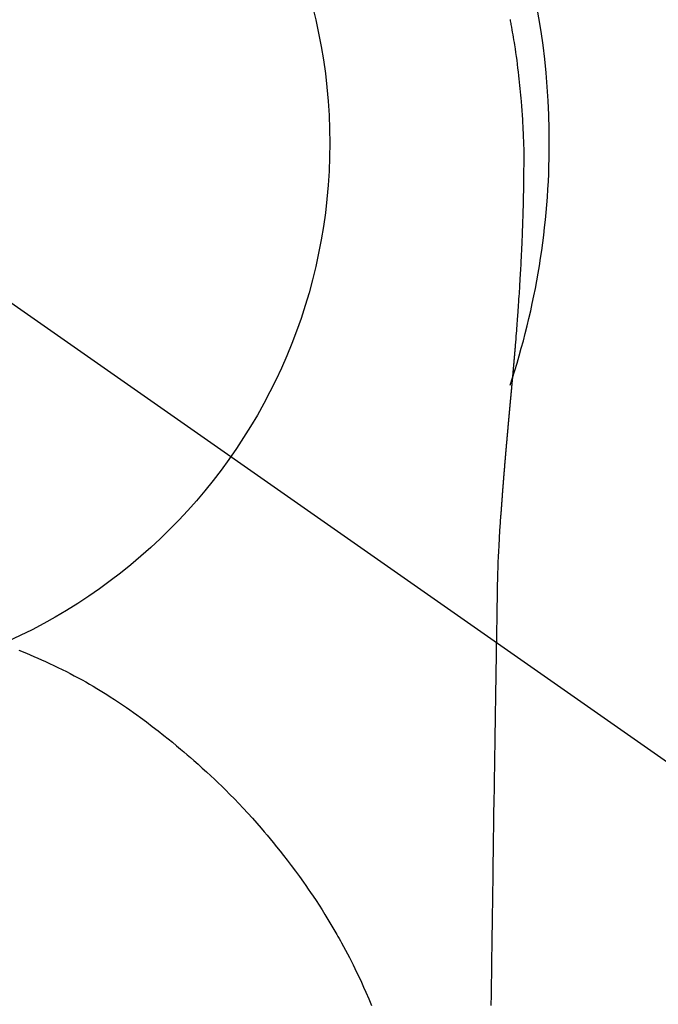
# Model space of a CAD drawing. Extents: x 27948 to 54421, y -25 to 8845.
# Drawn here: x 45122 to 45144, y 6911 to 6944 of the extents above; entities that cross this region are included whole.
import ezdxf

# ---------------------------------------------------------------- set-up
doc = ezdxf.new("R2010")
doc.units = 0
doc.header["$LTSCALE"] = 50
doc.header["$MEASUREMENT"] = 0
doc.linetypes.add('CENTER2', pattern=[1.125, 0.75, -0.125, 0.125, -0.125])
doc.layers.get('0').update_dxf_attribs({"linetype": 'CONTINUOUS'})
doc.layers.get('DEFPOINTS').update_dxf_attribs({"color": 146, "linetype": 'CONTINUOUS'})
doc.layers.add('150-機器', color=8, linetype='CONTINUOUS')
doc.layers.add('160-文字', color=254, linetype='CONTINUOUS')
doc.styles.add('KH001', font='txt')
doc.dimstyles.new('KH1xx030', dxfattribs={"dimscale": 30, "dimtxt": 2, "dimasz": 0.6, "dimexe": 0.3, "dimexo": 1.2, "dimgap": 0.5, "dimtad": 3, "dimdec": 1, "dimdsep": 46, "dimlunit": 6, "dimtxsty": 'KH001', "dimblk": 'DOT', "dimcen": 1, "dimdle": 1, "dimclrd": 256, "dimclre": 256, "dimclrt": 256, "dimadec": 0, "dimazin": 0, "dimtfac": 1, "dimtdec": 1, "dimtix": 1, "dimtmove": 2, "dimatfit": 3, "dimldrblk": 'CLOSEDBLANK', "dimfxl": 1, "dimtolj": 1, "dimtzin": 0, "dimlwd": -1, "dimlwe": -1, "dimarcsym": 0})

# ---------------------------------------------------------------- blocks, each defined once
blk = doc.blocks.new('F402_H')
at = {"layer": '150-機器', "color": 13, "linetype": 'CENTER2'}
blk.add_line((0, 0), (244.018, -170.863), dxfattribs=at)
at = {"layer": '150-機器', "color": 13, "linetype": 'Continuous'}
for points in [[(24.601, 4.185), (24.61, 4.142), (24.618, 4.099), (24.625, 4.056), (24.633, 4.013), (24.649, 3.927), (24.664, 3.841), (24.679, 3.755), (24.694, 3.669), (24.709, 3.583), (24.723, 3.497), (24.737, 3.411), (24.751, 3.324), (24.771, 3.194), (24.79, 3.065), (24.809, 2.935), (24.827, 2.805), (24.844, 2.674), (24.86, 2.544), (24.876, 2.413), (24.892, 2.283), (24.904, 2.174), (24.916, 2.065), (24.927, 1.956), (24.938, 1.847), (24.949, 1.737), (24.959, 1.628), (24.968, 1.519), (24.977, 1.409), (24.989, 1.256), (25, 1.103), (25.011, 0.949), (25.02, 0.796), (25.024, 0.73), (25.028, 0.664), (25.031, 0.598), (25.034, 0.533), (25.038, 0.445), (25.041, 0.357), (25.044, 0.269), (25.048, 0.18), (25.053, 0.092), (25.058, 0.003), (25.062, -0.085), (25.065, -0.174), (25.066, -0.242), (25.066, -0.311), (25.066, -0.38), (25.065, -0.449), (25.065, -0.557), (25.064, -0.664), (25.064, -0.772), (25.063, -0.88), (25.063, -0.958), (25.062, -1.036), (25.061, -1.114), (25.06, -1.192), (25.059, -1.246), (25.059, -1.3), (25.058, -1.353), (25.057, -1.407), (25.056, -1.491), (25.054, -1.575), (25.053, -1.659), (25.051, -1.743), (25.05, -1.81), (25.049, -1.876), (25.048, -1.942), (25.046, -2.009), (25.044, -2.087), (25.042, -2.165), (25.04, -2.243), (25.037, -2.321), (25.035, -2.391), (25.033, -2.46), (25.031, -2.53), (25.029, -2.6), (25.026, -2.681), (25.023, -2.762), (25.02, -2.842), (25.017, -2.923), (25.015, -2.989), (25.012, -3.054), (25.01, -3.119), (25.007, -3.185), (25.005, -3.25), (25.002, -3.316), (24.999, -3.381), (24.996, -3.447), (24.993, -3.519), (24.99, -3.591), (24.986, -3.663), (24.982, -3.735), (24.98, -3.79), (24.977, -3.844), (24.974, -3.899), (24.971, -3.954), (24.967, -4.046), (24.962, -4.138), (24.957, -4.23), (24.952, -4.323), (24.949, -4.378), (24.946, -4.434), (24.943, -4.489), (24.939, -4.545), (24.935, -4.618), (24.931, -4.69), (24.927, -4.763), (24.923, -4.835), (24.917, -4.922), (24.912, -5.009), (24.906, -5.096), (24.901, -5.183), (24.894, -5.282), (24.887, -5.381), (24.881, -5.48), (24.874, -5.579), (24.87, -5.634), (24.866, -5.689), (24.862, -5.745), (24.858, -5.8), (24.852, -5.874), (24.847, -5.948), (24.842, -6.022), (24.837, -6.096), (24.83, -6.181), (24.824, -6.265), (24.817, -6.35), (24.811, -6.435), (24.803, -6.536), (24.794, -6.638), (24.786, -6.739), (24.778, -6.841)], [(24.778, -6.841), (24.778, -6.848), (24.777, -6.855), (24.776, -6.862), (24.776, -6.869), (24.775, -6.876), (24.775, -6.883), (24.774, -6.89), (24.774, -6.897), (24.773, -6.904), (24.772, -6.911), (24.772, -6.918), (24.771, -6.925), (24.771, -6.932), (24.77, -6.938), (24.77, -6.945), (24.769, -6.952), (24.768, -6.959), (24.768, -6.966), (24.767, -6.973), (24.767, -6.98), (24.766, -6.986), (24.765, -6.994), (24.765, -7.001), (24.764, -7.008), (24.764, -7.015), (24.763, -7.022), (24.763, -7.029), (24.762, -7.036), (24.761, -7.043), (24.761, -7.05), (24.76, -7.057), (24.76, -7.064), (24.759, -7.071), (24.758, -7.078), (24.758, -7.085), (24.757, -7.092), (24.757, -7.099), (24.756, -7.106), (24.755, -7.113), (24.755, -7.121), (24.754, -7.128), (24.754, -7.135), (24.753, -7.142), (24.752, -7.149), (24.752, -7.156), (24.751, -7.163), (24.75, -7.17), (24.75, -7.177), (24.749, -7.185), (24.749, -7.192), (24.748, -7.199), (24.747, -7.206), (24.747, -7.213), (24.746, -7.22), (24.746, -7.227), (24.745, -7.234), (24.744, -7.242), (24.744, -7.249), (24.743, -7.256), (24.742, -7.263), (24.742, -7.27), (24.741, -7.277), (24.741, -7.285), (24.74, -7.292), (24.739, -7.299), (24.739, -7.306), (24.738, -7.313), (24.737, -7.321), (24.737, -7.328), (24.736, -7.335), (24.736, -7.342), (24.735, -7.349), (24.734, -7.357), (24.734, -7.363), (24.733, -7.37), (24.732, -7.377), (24.732, -7.384), (24.731, -7.392), (24.731, -7.399), (24.73, -7.406), (24.729, -7.413), (24.729, -7.421), (24.728, -7.428), (24.727, -7.435), (24.727, -7.442), (24.726, -7.45), (24.725, -7.457), (24.725, -7.464), (24.724, -7.471), (24.724, -7.479), (24.723, -7.486), (24.722, -7.493), (24.722, -7.5), (24.721, -7.508), (24.72, -7.515), (24.72, -7.522), (24.719, -7.53), (24.718, -7.537), (24.718, -7.544), (24.717, -7.552), (24.716, -7.559), (24.716, -7.566), (24.715, -7.574), (24.714, -7.581), (24.714, -7.588), (24.713, -7.595), (24.713, -7.603), (24.712, -7.61), (24.711, -7.617), (24.711, -7.625), (24.71, -7.632), (24.709, -7.64), (24.709, -7.647), (24.708, -7.654), (24.707, -7.662), (24.707, -7.669), (24.706, -7.676), (24.705, -7.684), (24.705, -7.691), (24.704, -7.698), (24.703, -7.706), (24.703, -7.713), (24.702, -7.721), (24.701, -7.728), (24.701, -7.734), (24.7, -7.742), (24.699, -7.749), (24.699, -7.757), (24.698, -7.764), (24.697, -7.771), (24.697, -7.779), (24.696, -7.786), (24.695, -7.794), (24.695, -7.801), (24.694, -7.809), (24.693, -7.816), (24.693, -7.824), (24.692, -7.831), (24.691, -7.838), (24.691, -7.846), (24.69, -7.853), (24.689, -7.861), (24.689, -7.868), (24.688, -7.876), (24.687, -7.883), (24.687, -7.891), (24.686, -7.898), (24.685, -7.906), (24.685, -7.913), (24.684, -7.921), (24.683, -7.928), (24.682, -7.936), (24.682, -7.943), (24.681, -7.951), (24.68, -7.958), (24.68, -7.966), (24.679, -7.973), (24.678, -7.981), (24.678, -7.988), (24.677, -7.996), (24.676, -8.003), (24.676, -8.011), (24.675, -8.018), (24.674, -8.026), (24.674, -8.033), (24.673, -8.041), (24.672, -8.048), (24.672, -8.056), (24.671, -8.064), (24.67, -8.071), (24.669, -8.079), (24.669, -8.086), (24.668, -8.094), (24.667, -8.101), (24.667, -8.109), (24.666, -8.116), (24.665, -8.123), (24.665, -8.131), (24.664, -8.138), (24.663, -8.146), (24.663, -8.154), (24.662, -8.161), (24.661, -8.169), (24.66, -8.176), (24.66, -8.184), (24.659, -8.192), (24.658, -8.199), (24.658, -8.207), (24.657, -8.215), (24.656, -8.222), (24.656, -8.23), (24.655, -8.237), (24.654, -8.245), (24.653, -8.253), (24.653, -8.26), (24.652, -8.268), (24.651, -8.276), (24.651, -8.283), (24.65, -8.291), (24.649, -8.299), (24.648, -8.306), (24.648, -8.314), (24.647, -8.322), (24.646, -8.329), (24.646, -8.337), (24.645, -8.345), (24.644, -8.352), (24.644, -8.36), (24.643, -8.368), (24.642, -8.376), (24.641, -8.383), (24.641, -8.391), (24.64, -8.399), (24.639, -8.406), (24.639, -8.414), (24.638, -8.422), (24.637, -8.43), (24.636, -8.437), (24.636, -8.445), (24.635, -8.453), (24.634, -8.461), (24.634, -8.468), (24.633, -8.476), (24.632, -8.484), (24.631, -8.491), (24.631, -8.498), (24.63, -8.506), (24.629, -8.514), (24.629, -8.522), (24.628, -8.529), (24.627, -8.537), (24.626, -8.545), (24.626, -8.553), (24.625, -8.561), (24.624, -8.568), (24.624, -8.576), (24.623, -8.584), (24.622, -8.592), (24.621, -8.6), (24.621, -8.607), (24.62, -8.615), (24.619, -8.623), (24.618, -8.631), (24.618, -8.639), (24.617, -8.647), (24.616, -8.654), (24.616, -8.662), (24.615, -8.67), (24.614, -8.678), (24.613, -8.686), (24.613, -8.694), (24.612, -8.701), (24.611, -8.709), (24.611, -8.717), (24.61, -8.725), (24.609, -8.733), (24.608, -8.741), (24.608, -8.749), (24.607, -8.757), (24.606, -8.764), (24.605, -8.772), (24.605, -8.78), (24.604, -8.788), (24.603, -8.796), (24.603, -8.804), (24.602, -8.812), (24.601, -8.82), (24.6, -8.828), (24.6, -8.836), (24.599, -8.844), (24.598, -8.851), (24.597, -8.859), (24.597, -8.866), (24.596, -8.874), (24.595, -8.882), (24.594, -8.89), (24.594, -8.898), (24.593, -8.906), (24.592, -8.914), (24.592, -8.922), (24.591, -8.93), (24.59, -8.938), (24.589, -8.946), (24.589, -8.954), (24.588, -8.962), (24.587, -8.97), (24.586, -8.978), (24.586, -8.986), (24.585, -8.994), (24.584, -9.002), (24.583, -9.01), (24.583, -9.018), (24.582, -9.026), (24.581, -9.034), (24.581, -9.042), (24.58, -9.05), (24.579, -9.058), (24.578, -9.066), (24.578, -9.074), (24.577, -9.082), (24.576, -9.09), (24.575, -9.098), (24.575, -9.106), (24.574, -9.114), (24.573, -9.122), (24.572, -9.13), (24.572, -9.138), (24.571, -9.146), (24.57, -9.154), (24.569, -9.162), (24.569, -9.17), (24.568, -9.178), (24.567, -9.186), (24.566, -9.195), (24.566, -9.203), (24.565, -9.211), (24.564, -9.219), (24.564, -9.227), (24.563, -9.235), (24.562, -9.242), (24.561, -9.25), (24.561, -9.258), (24.56, -9.266), (24.559, -9.275), (24.558, -9.283), (24.558, -9.291), (24.557, -9.299), (24.556, -9.307), (24.555, -9.315), (24.555, -9.323), (24.554, -9.331), (24.553, -9.34), (24.552, -9.348), (24.552, -9.356), (24.551, -9.364), (24.55, -9.372), (24.549, -9.38), (24.549, -9.388), (24.548, -9.397), (24.548, -9.405), (24.547, -9.413), (24.547, -9.421), (24.546, -9.429), (24.545, -9.438), (24.544, -9.446), (24.544, -9.454), (24.543, -9.462), (24.542, -9.47), (24.541, -9.479), (24.541, -9.487), (24.54, -9.495), (24.539, -9.503), (24.538, -9.511), (24.538, -9.52), (24.537, -9.528), (24.536, -9.536), (24.536, -9.544), (24.535, -9.552), (24.534, -9.561), (24.533, -9.569), (24.533, -9.577), (24.532, -9.585), (24.531, -9.594), (24.53, -9.602), (24.53, -9.61), (24.529, -9.618), (24.528, -9.626), (24.527, -9.634), (24.527, -9.642), (24.526, -9.651), (24.525, -9.659), (24.524, -9.667), (24.524, -9.675), (24.523, -9.684), (24.522, -9.692), (24.521, -9.7), (24.521, -9.709), (24.52, -9.717), (24.519, -9.725), (24.518, -9.733), (24.518, -9.742), (24.517, -9.75), (24.516, -9.758), (24.515, -9.767), (24.515, -9.775), (24.514, -9.783), (24.513, -9.792), (24.512, -9.8), (24.512, -9.808), (24.511, -9.817), (24.51, -9.825), (24.509, -9.833), (24.509, -9.842), (24.508, -9.85), (24.507, -9.859), (24.506, -9.867), (24.506, -9.875), (24.505, -9.884), (24.504, -9.892), (24.503, -9.9), (24.503, -9.909), (24.502, -9.917), (24.501, -9.926), (24.5, -9.934), (24.5, -9.942), (24.499, -9.951), (24.498, -9.959), (24.497, -9.968), (24.497, -9.976), (24.496, -9.984), (24.495, -9.993), (24.494, -10), (24.494, -10.009), (24.493, -10.017), (24.492, -10.026), (24.491, -10.034), (24.491, -10.042), (24.49, -10.051), (24.489, -10.059), (24.488, -10.068), (24.488, -10.076), (24.487, -10.085), (24.486, -10.093), (24.485, -10.102), (24.485, -10.11), (24.484, -10.119), (24.483, -10.127), (24.482, -10.135), (24.482, -10.144), (24.481, -10.152), (24.48, -10.161), (24.479, -10.169), (24.479, -10.178), (24.478, -10.186), (24.477, -10.195), (24.476, -10.203), (24.476, -10.212), (24.475, -10.22), (24.474, -10.229), (24.474, -10.237), (24.473, -10.246), (24.472, -10.255), (24.471, -10.263), (24.471, -10.272), (24.47, -10.28), (24.469, -10.289), (24.468, -10.297), (24.468, -10.306), (24.467, -10.314), (24.466, -10.323), (24.465, -10.331), (24.465, -10.34), (24.464, -10.349), (24.463, -10.357), (24.462, -10.366), (24.462, -10.373), (24.461, -10.382), (24.46, -10.39), (24.459, -10.399), (24.459, -10.408), (24.458, -10.416), (24.457, -10.425), (24.456, -10.433), (24.456, -10.442), (24.455, -10.451), (24.454, -10.459), (24.453, -10.468), (24.453, -10.476), (24.452, -10.485), (24.451, -10.494), (24.45, -10.502), (24.45, -10.511), (24.449, -10.52), (24.448, -10.528), (24.448, -10.537), (24.447, -10.546), (24.446, -10.554), (24.445, -10.563), (24.445, -10.571), (24.444, -10.58), (24.443, -10.589), (24.442, -10.597), (24.442, -10.606), (24.441, -10.615), (24.44, -10.623), (24.439, -10.632), (24.439, -10.641), (24.438, -10.65), (24.437, -10.658), (24.436, -10.667), (24.436, -10.676), (24.435, -10.684), (24.434, -10.693), (24.434, -10.702), (24.433, -10.71), (24.432, -10.719), (24.431, -10.728), (24.431, -10.737), (24.43, -10.745), (24.429, -10.753), (24.428, -10.762), (24.428, -10.77), (24.427, -10.779), (24.426, -10.788), (24.425, -10.797), (24.425, -10.805), (24.424, -10.814), (24.423, -10.823), (24.422, -10.832), (24.422, -10.84), (24.421, -10.849), (24.42, -10.858), (24.42, -10.867), (24.419, -10.876), (24.418, -10.884), (24.417, -10.893), (24.417, -10.902), (24.416, -10.911), (24.415, -10.919), (24.414, -10.928), (24.414, -10.937), (24.413, -10.946), (24.412, -10.955), (24.412, -10.964), (24.411, -10.972), (24.41, -10.981), (24.409, -10.99), (24.409, -10.999), (24.408, -11.008), (24.407, -11.016), (24.406, -11.025), (24.406, -11.034), (24.405, -11.043), (24.404, -11.052), (24.404, -11.061), (24.403, -11.069), (24.402, -11.078), (24.401, -11.087), (24.401, -11.096), (24.4, -11.105), (24.399, -11.114), (24.399, -11.123), (24.398, -11.131), (24.397, -11.139), (24.396, -11.148), (24.396, -11.157), (24.395, -11.166), (24.394, -11.175), (24.393, -11.184), (24.393, -11.193), (24.392, -11.202), (24.391, -11.211), (24.391, -11.219), (24.39, -11.228), (24.389, -11.237), (24.388, -11.246), (24.388, -11.255), (24.387, -11.264), (24.386, -11.273), (24.386, -11.282), (24.385, -11.291), (24.384, -11.3), (24.383, -11.309), (24.383, -11.318), (24.382, -11.327), (24.381, -11.336), (24.381, -11.345), (24.38, -11.354), (24.379, -11.363), (24.378, -11.371), (24.378, -11.38), (24.377, -11.389), (24.376, -11.398), (24.376, -11.407), (24.375, -11.416), (24.374, -11.425), (24.373, -11.434), (24.373, -11.443), (24.372, -11.452), (24.371, -11.461), (24.371, -11.47), (24.37, -11.479), (24.369, -11.488), (24.369, -11.497), (24.368, -11.505), (24.367, -11.514), (24.366, -11.523), (24.366, -11.532), (24.365, -11.542), (24.364, -11.551), (24.364, -11.56), (24.363, -11.569), (24.362, -11.578), (24.362, -11.587), (24.361, -11.596), (24.36, -11.605), (24.359, -11.614), (24.359, -11.623), (24.358, -11.632), (24.357, -11.641), (24.357, -11.65), (24.356, -11.659), (24.355, -11.668), (24.355, -11.677), (24.354, -11.686), (24.353, -11.696), (24.352, -11.705), (24.352, -11.714), (24.351, -11.723), (24.35, -11.732), (24.35, -11.741), (24.349, -11.75), (24.348, -11.759), (24.348, -11.768), (24.347, -11.777), (24.346, -11.787), (24.346, -11.796), (24.345, -11.805), (24.344, -11.814), (24.343, -11.823), (24.343, -11.832), (24.342, -11.841), (24.341, -11.851), (24.341, -11.86), (24.34, -11.869), (24.339, -11.878), (24.339, -11.886), (24.338, -11.895), (24.337, -11.904), (24.337, -11.914), (24.336, -11.923), (24.335, -11.932), (24.335, -11.941), (24.334, -11.95), (24.333, -11.96), (24.333, -11.969), (24.332, -11.978), (24.331, -11.987), (24.33, -11.996), (24.33, -12.006), (24.329, -12.015), (24.328, -12.024), (24.328, -12.033), (24.327, -12.042), (24.326, -12.052), (24.326, -12.061), (24.325, -12.07), (24.324, -12.079), (24.324, -12.089), (24.323, -12.098), (24.322, -12.107), (24.322, -12.116), (24.321, -12.126), (24.32, -12.135), (24.32, -12.144), (24.319, -12.153), (24.318, -12.163), (24.318, -12.172), (24.317, -12.181), (24.316, -12.191), (24.316, -12.2), (24.315, -12.209), (24.314, -12.218), (24.314, -12.228), (24.313, -12.237), (24.312, -12.246), (24.312, -12.256), (24.311, -12.264), (24.311, -12.273), (24.31, -12.283), (24.309, -12.292), (24.309, -12.301), (24.308, -12.311), (24.307, -12.32), (24.307, -12.329), (24.306, -12.339), (24.305, -12.348), (24.305, -12.357), (24.304, -12.367), (24.303, -12.376), (24.303, -12.385), (24.302, -12.395), (24.301, -12.404), (24.301, -12.413), (24.3, -12.423), (24.299, -12.432), (24.299, -12.441), (24.298, -12.451), (24.297, -12.46), (24.297, -12.47), (24.296, -12.479), (24.296, -12.488), (24.295, -12.498), (24.294, -12.507), (24.294, -12.516), (24.293, -12.526), (24.292, -12.535), (24.292, -12.544), (24.291, -12.554), (24.29, -12.563), (24.29, -12.573), (24.289, -12.582), (24.288, -12.591)], [(24.281, -12.591), (24.265, -12.851), (24.248, -13.111), (24.233, -13.371), (24.219, -13.631), (24.21, -13.816), (24.202, -14.002), (24.194, -14.187), (24.187, -14.373), (24.181, -14.566), (24.175, -14.759), (24.171, -14.953), (24.167, -15.146), (24.166, -15.233), (24.165, -15.321), (24.163, -15.408), (24.162, -15.496), (24.16, -15.616), (24.158, -15.735), (24.156, -15.855), (24.154, -15.975), (24.152, -16.108), (24.15, -16.241), (24.148, -16.374), (24.145, -16.507), (24.143, -16.627), (24.141, -16.746), (24.139, -16.866), (24.137, -16.985), (24.135, -17.122), (24.133, -17.258), (24.131, -17.395), (24.128, -17.532), (24.125, -17.765), (24.121, -17.999), (24.117, -18.233), (24.113, -18.467), (24.11, -18.7), (24.106, -18.934), (24.102, -19.167), (24.098, -19.401), (24.094, -19.658), (24.09, -19.915), (24.086, -20.172), (24.082, -20.43), (24.079, -20.675), (24.075, -20.921), (24.071, -21.167), (24.068, -21.412), (24.061, -21.842), (24.054, -22.272), (24.047, -22.703), (24.041, -23.133), (24.035, -23.547), (24.029, -23.961), (24.024, -24.375), (24.019, -24.789), (24.008, -25.53), (23.998, -26.27), (23.986, -27.01), (23.975, -27.75), (23.969, -28.111), (23.963, -28.472), (23.958, -28.834), (23.952, -29.195)], [(24.168, -15.151), (24.168, -15.152), (24.168, -15.153), (24.168, -15.154), (24.168, -15.155), (24.168, -15.156), (24.168, -15.157), (24.168, -15.158), (24.168, -15.159), (24.168, -15.16), (24.168, -15.161), (24.168, -15.162), (24.168, -15.163), (24.167, -15.164), (24.167, -15.165), (24.167, -15.166), (24.167, -15.167), (24.167, -15.168), (24.167, -15.169), (24.167, -15.17), (24.167, -15.171), (24.167, -15.172), (24.167, -15.173), (24.167, -15.174), (24.167, -15.175), (24.167, -15.176), (24.167, -15.177), (24.167, -15.178), (24.167, -15.179), (24.167, -15.18), (24.167, -15.181), (24.167, -15.182), (24.167, -15.183), (24.167, -15.184), (24.167, -15.185), (24.167, -15.186), (24.167, -15.187), (24.167, -15.188), (24.167, -15.189), (24.167, -15.19), (24.167, -15.191), (24.167, -15.192), (24.167, -15.193), (24.167, -15.194), (24.167, -15.195), (24.167, -15.196), (24.167, -15.197), (24.167, -15.198), (24.167, -15.199), (24.167, -15.2), (24.167, -15.201), (24.167, -15.202), (24.167, -15.203), (24.167, -15.204), (24.167, -15.205), (24.167, -15.206), (24.167, -15.207), (24.167, -15.208), (24.167, -15.209), (24.167, -15.21), (24.167, -15.211), (24.167, -15.212), (24.167, -15.213), (24.167, -15.214), (24.167, -15.215), (24.167, -15.216), (24.167, -15.217), (24.167, -15.218), (24.167, -15.219), (24.167, -15.22), (24.167, -15.221), (24.166, -15.221), (24.166, -15.222), (24.166, -15.223), (24.166, -15.224), (24.166, -15.225), (24.166, -15.226), (24.166, -15.227)], [(7.98, -17.172), (8.232, -17.272), (8.482, -17.377), (8.615, -17.435), (8.749, -17.494), (8.881, -17.554), (9.013, -17.615), (9.157, -17.683), (9.301, -17.752), (9.444, -17.822), (9.586, -17.894), (9.719, -17.962), (9.851, -18.031), (9.983, -18.102), (10.115, -18.174), (10.24, -18.244), (10.365, -18.315), (10.489, -18.387), (10.613, -18.46), (10.729, -18.53), (10.844, -18.6), (10.958, -18.672), (11.072, -18.744), (11.21, -18.833), (11.347, -18.924), (11.483, -19.015), (11.619, -19.107), (11.738, -19.19), (11.856, -19.273), (11.974, -19.357), (12.091, -19.442), (12.293, -19.593), (12.493, -19.746), (12.692, -19.901), (12.889, -20.058), (13.031, -20.172), (13.172, -20.286), (13.312, -20.401), (13.452, -20.518), (13.564, -20.612), (13.676, -20.708), (13.788, -20.804), (13.898, -20.901), (14.043, -21.028), (14.186, -21.157), (14.329, -21.287), (14.47, -21.418), (14.596, -21.537), (14.721, -21.656), (14.845, -21.776), (14.968, -21.897), (15.12, -22.05), (15.272, -22.204), (15.422, -22.359), (15.57, -22.516), (15.726, -22.685), (15.88, -22.854), (16.033, -23.026), (16.183, -23.198), (16.285, -23.316), (16.385, -23.435), (16.485, -23.554), (16.583, -23.674), (16.703, -23.822), (16.822, -23.971), (16.94, -24.121), (17.056, -24.272), (17.197, -24.457), (17.335, -24.644), (17.472, -24.831), (17.608, -25.021), (17.69, -25.138), (17.772, -25.256), (17.853, -25.374), (17.934, -25.493), (18.037, -25.648), (18.138, -25.803), (18.238, -25.959), (18.337, -26.116), (18.439, -26.282), (18.54, -26.45), (18.64, -26.619), (18.738, -26.788), (18.779, -26.861), (18.821, -26.934), (18.862, -27.008), (18.902, -27.081), (19.034, -27.325), (19.163, -27.571), (19.288, -27.818), (19.41, -28.068), (19.49, -28.237), (19.569, -28.407), (19.647, -28.578), (19.722, -28.75), (19.818, -28.975), (19.911, -29.202)]]:
    blk.add_lwpolyline(points, dxfattribs=at)
for start, end in [(0, 197.7244), (341.5838, 0)]:
    blk.add_arc((0, 0), 25.931, start, end, dxfattribs=at)
at = {"layer": 'DEFPOINTS'}
blk.add_circle((0, 0), 18.5, dxfattribs=at)
blk = doc.blocks.new('_ClosedBlank')
at = {"color": 0, "linetype": 'ByBlock', "lineweight": -2}
for p, q in [((-1, 0.1667), (0, 0)), ((-1, 0.1667), (-1, -0.1667)), ((0, 0), (-1, -0.1667))]:
    blk.add_line(p, q, dxfattribs=at)
blk = doc.blocks.new('_Dot')
at = {"color": 0, "linetype": 'ByBlock', "lineweight": -2}
blk.add_line((-0.5, 0), (-1, 0), dxfattribs=at)
at = {"color": 0, "linetype": 'ByBlock', "const_width": 0.5}
blk.add_lwpolyline([(-0.25, 0, 1), (0.25, 0, 1)], format="xyb", close=True, dxfattribs=at)

msp = doc.modelspace()

# ---------------------------------------------------------------- block references
at = {"layer": '150-機器'}
msp.add_blockref('F402_H', (45114.276, 6940.134), dxfattribs=at)

# ---------------------------------------------------------------- leaders
at = {"layer": '160-文字', "annotation_type": 0, "has_hookline": 1, "hookline_direction": 0, "text_width": 1398.579}
msp.add_leader([(44994.283, 6947.323), (46006.615, 5571.706), (46024.615, 5571.706)], dimstyle='KH1xx030', override={"dimgap": 0.5, "dimtad": 1}, dxfattribs=at)

doc.saveas('drawing.dxf')
